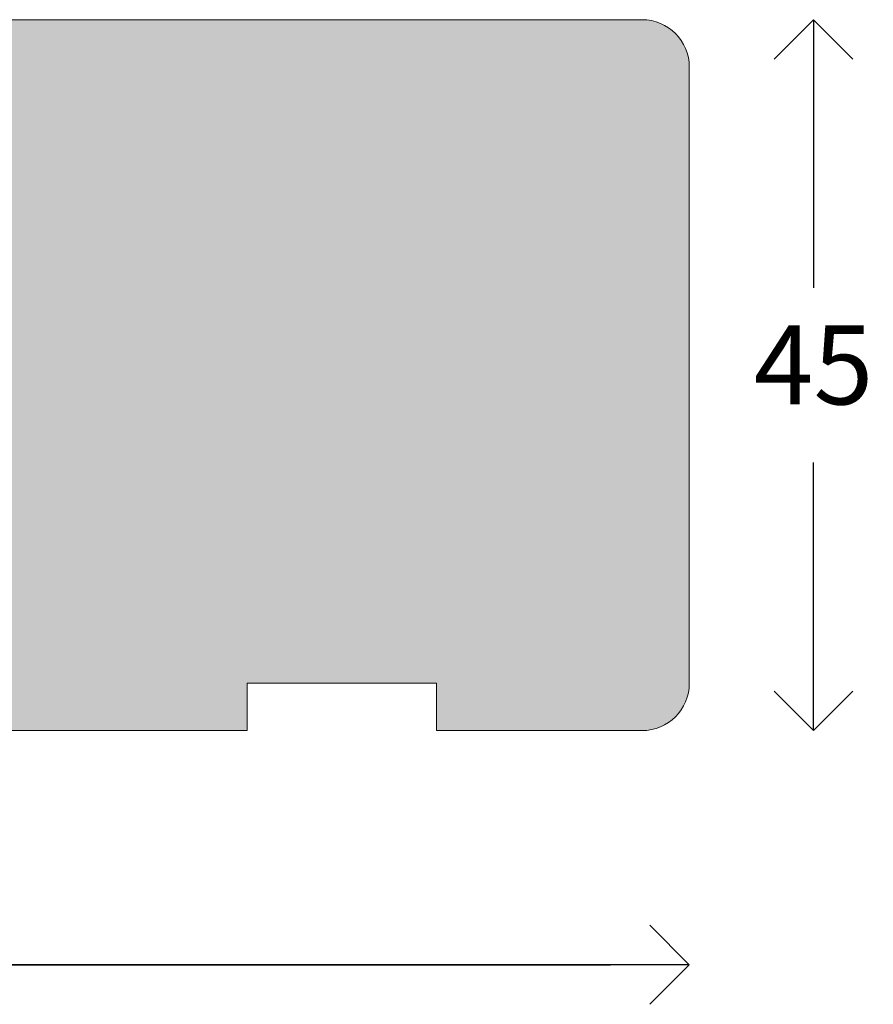
# Model space of a CAD drawing. Units: millimetres. Extents: x 0 to 762, y 0 to 1066.
# Drawn here: x 105 to 160, y 750 to 812 of the extents above; entities that cross this region are included whole.
import ezdxf

# ---------------------------------------------------------------- set-up
doc = ezdxf.new("R2010")
doc.units = ezdxf.units.MM
doc.layers.get('0').update_dxf_attribs({"color": 9, "lineweight": 20})
doc.layers.add('Karm', color=5, linetype='Continuous')
doc.layers.add('mål', color=7, linetype='Continuous')
doc.styles.get("Standard").update_dxf_attribs({"font": 'calibri.ttf'})
doc.dimstyles.new('Outrup-J', dxfattribs={"dimtxt": 5, "dimasz": 5, "dimexe": 1.5, "dimexo": 5, "dimgap": 3, "dimtad": 0, "dimtih": 1, "dimtoh": 1, "dimdec": 0, "dimdsep": 46, "dimtxsty": 'Standard', "dimblk": 'OPEN90', "dimcen": -5, "dimse1": 1, "dimse2": 1, "dimclrd": 256, "dimclre": 256, "dimclrt": 256, "dimadec": 0, "dimazin": 0, "dimtfac": 1, "dimtdec": 1, "dimtmove": 2, "dimatfit": 3, "dimldrblk": 'OPEN90', "dimfxl": 0, "dimlwd": -1, "dimarcsym": 0})

# ---------------------------------------------------------------- blocks, each defined once
blk = doc.blocks.new('_Open90')
at = {"color": 0, "linetype": 'ByBlock', "lineweight": -2}
for p, q in [((-0.5, 0.5), (0, 0)), ((0, 0), (-1, 0)), ((0, 0), (-0.5, -0.5))]:
    blk.add_line(p, q, dxfattribs=at)
blk = doc.blocks.new('*D2990')
at = {"layer": 'mål', "linetype": 'Continuous'}
for p, q in [((25.063, 752.613), (142.869, 752.613)), ((142.869, 752.613), (25.063, 752.613))]:
    blk.add_line(p, q, dxfattribs=at)
at = {"layer": 'mål', "xscale": 5, "yscale": 5, "zscale": 5, "rotation": 180}
blk.add_blockref('_Open90', (20.063, 752.613), dxfattribs=at)
at = {"layer": 'mål', "xscale": 5, "yscale": 5, "zscale": 5}
blk.add_blockref('_Open90', (147.869, 752.613), dxfattribs=at)
at = {"layer": 'mål', "lineweight": 9, "insert": (90.589, 757.749), "char_height": 5, "attachment_point": 5}
blk.add_mtext('128', dxfattribs=at)
blk = doc.blocks.new('*D2991')
at = {"layer": 'mål', "linetype": 'Continuous'}
for p, q in [((155.73, 807.436), (155.73, 795.474)), ((155.73, 772.436), (155.73, 784.399))]:
    blk.add_line(p, q, dxfattribs=at)
at = {"layer": 'mål', "xscale": 5, "yscale": 5, "zscale": 5}
for p, rotation in [((155.73, 812.436), 90), ((155.73, 767.436), 270)]:
    blk.add_blockref('_Open90', p, dxfattribs=dict(at, rotation=rotation))
at = {"layer": 'mål', "lineweight": 9, "insert": (155.73, 789.936), "char_height": 5, "attachment_point": 5}
blk.add_mtext('45', dxfattribs=at)

msp = doc.modelspace()

# ---------------------------------------------------------------- hatches: boundary and pattern name
at = {"layer": 'Karm'}
msp.add_hatch(color=254, dxfattribs=at).paths.add_polyline_path([(147.869, 770.436), (147.869, 809.436, 0.414214), (144.869, 812.436), (88.369, 812.436, 0.410781), (86.869, 810.954, -0.190388), (87.003, 810.747, -0.109805), (86.869, 808.608), (86.869, 797.763, -0.371253), (85.592, 796.28), (42.219, 790.955, 0.414201), (40.913, 789.283), (34.186, 788.457, 0.378867), (32.869, 786.968), (32.869, 786.491, -0.263553), (33.063, 786.148), (33.063, 779.048), (33.063, 771.948, -0.263553), (32.869, 771.605), (32.869, 770.436, 0.414214), (35.869, 767.436), (36.665, 767.436, 0.19911), (37.372, 767.729), (39.189, 769.546, -0.198912), (39.896, 769.839, -0.198912), (40.603, 769.546), (42.006, 768.143, 0.414214), (43.42, 768.143), (44.823, 769.546, -0.198912), (45.53, 769.839, -0.198912), (46.237, 769.546), (47.64, 768.143, 0.19911), (48.347, 767.85), (48.869, 767.85), (48.869, 773.436), (49.069, 773.436), (60.869, 773.436), (60.869, 767.436), (74.556, 772.418), (76.369, 767.436), (90.87, 767.436), (90.87, 775.436), (94.87, 775.436), (94.87, 767.436), (119.873, 767.436), (119.873, 770.436), (131.87, 770.436), (131.87, 767.436), (144.869, 767.436, 0.414214)])

# ---------------------------------------------------------------- linework, layer by layer
at = {"layer": 'Karm', "color": 7, "linetype": 'Continuous', "lineweight": 9}
for p, q in [((88.369, 812.436), (144.869, 812.436)), ((147.869, 809.436), (147.869, 770.436)), ((131.87, 770.436), (119.873, 770.436)), ((119.873, 770.436), (119.873, 767.436)), ((131.87, 767.436), (131.87, 770.436)), ((119.873, 767.436), (94.87, 767.436)), ((144.869, 767.436), (131.87, 767.436))]:
    msp.add_line(p, q, dxfattribs=at)
for centre, start, end in [((144.869, 809.436), 0, 90), ((144.869, 770.436), 270, 0)]:
    msp.add_arc(centre, 3, start, end, dxfattribs=at)

# ---------------------------------------------------------------- dimensions: what is measured, and where the dimension line sits
at = {"layer": 'mål', "color": 7, "linetype": 'Continuous', "lineweight": 9}
dim = msp.add_linear_dim(base=(155.73, 767.436), p1=(144.869, 812.436), p2=(144.869, 767.436), angle=90, dimstyle='Outrup-J', dxfattribs=at)
dim.commit()
dim.dimension.update_dxf_attribs({"geometry": '*D2991', "text_midpoint": (155.73, 789.936), "dimtype": 128})
dim = msp.add_linear_dim(base=(147.869, 752.613), p1=(20.063, 770.141), p2=(147.869, 770.436), dimstyle='Outrup-J', dxfattribs=at)
dim.commit()
dim.dimension.update_dxf_attribs({"geometry": '*D2990', "text_midpoint": (90.589, 757.749), "dimtype": 128})

doc.saveas('drawing.dxf')
